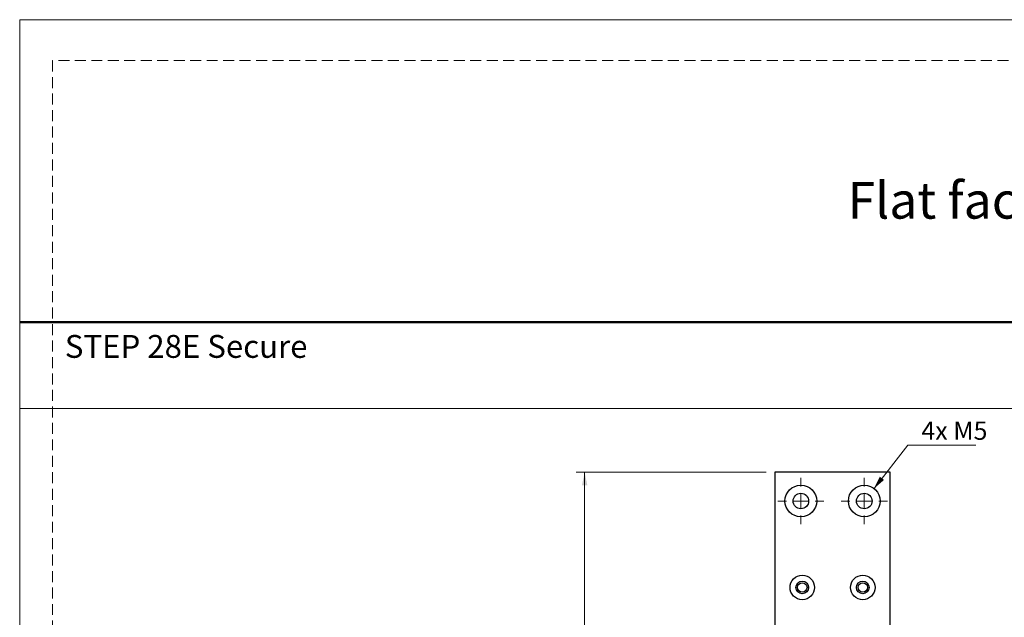
# Model space of a CAD drawing. Units: millimetres. Extents: x 0 to 210, y 0 to 297.
# Drawn here: x 0 to 114, y 228 to 297 of the extents above; entities that cross this region are included whole.
import ezdxf

# ---------------------------------------------------------------- set-up
doc = ezdxf.new("R2010")
doc.units = ezdxf.units.MM
doc.linetypes.add('HIDDEN', pattern=[1.905, 1.27, -0.635])
doc.layers.add('STÖDLINJER', color=7, linetype='HIDDEN', plot=False)
doc.styles.add('SLDTEXTSTYLE0', font='TXT', dxfattribs={"width": 0.7})
doc.styles.add('SLDTEXTSTYLE1', font='TXT', dxfattribs={"width": 0.605})
doc.dimstyles.new('SLDDIMSTYLE0', dxfattribs={"dimtxt": 2.054655, "dimasz": 1.5, "dimexe": 0, "dimexo": 0.0625, "dimgap": 0.513664, "dimtad": 0, "dimtih": 1, "dimtoh": 1, "dimdec": 1, "dimlfac": 3, "dimrnd": 1e-09, "dimzin": 12, "dimdsep": 46, "dimtxsty": 'SLDTEXTSTYLE1', "dimsah": 1, "dimcen": 0, "dimadec": 0, "dimazin": 3, "dimtfac": 1, "dimtdec": 1, "dimtofl": 0, "dimtmove": 0, "dimatfit": 3, "dimfxl": 0, "dimfrac": 2, "dimtolj": 1, "dimtzin": 12, "dimarcsym": 0})
doc.dimstyles.new('SLDDIMSTYLE1', dxfattribs={"dimtxt": 2.054655, "dimasz": 1.5, "dimexe": 0, "dimexo": 0.0625, "dimgap": 0.513664, "dimtad": 1, "dimdec": 1, "dimlfac": 3, "dimrnd": 1e-09, "dimzin": 12, "dimdsep": 46, "dimtxsty": 'SLDTEXTSTYLE1', "dimsah": 1, "dimcen": 0.09, "dimadec": 0, "dimazin": 3, "dimtfac": 1, "dimtdec": 1, "dimtofl": 0, "dimtmove": 0, "dimatfit": 3, "dimfxl": 0, "dimfrac": 2, "dimtolj": 1, "dimtzin": 12, "dimarcsym": 0})

# ---------------------------------------------------------------- blocks, each defined once
blk = doc.blocks.new('_D')
at = {"color": 7, "linetype": 'Continuous', "lineweight": 18}
for p, q in [((98.79, 242.76), (102.69, 247.79)), ((102.69, 247.79), (110.57, 247.79))]:
    blk.add_line(p, q, dxfattribs=at)
blk.add_solid([(98.79, 242.76), (99.95, 243.75), (99.46, 244.13)], dxfattribs=at)
at = {"color": 7, "linetype": 'Continuous', "lineweight": 18, "insert": (104.27, 250.51), "char_height": 2.117, "attachment_point": 1, "style": 'SLDTEXTSTYLE1'}
blk.add_mtext('4x M5', dxfattribs=at)
blk = doc.blocks.new('_D_7')
at = {"color": 7, "linetype": 'Continuous', "lineweight": 18}
for p, q in [((86.33, 244.64), (64.33, 244.64)), ((65.33, 144.64), (65.33, 244.64)), ((86.33, 144.64), (64.33, 144.64))]:
    blk.add_line(p, q, dxfattribs=at)
for points in [[(65.33, 244.64), (65.02, 243.14), (65.64, 243.14)], [(65.33, 144.64), (65.64, 146.14), (65.02, 146.14)]]:
    blk.add_solid(points, dxfattribs=at)
at = {"color": 7, "linetype": 'Continuous', "lineweight": 18, "insert": (62.6, 192.97), "char_height": 2.117, "attachment_point": 1, "rotation": 90, "style": 'SLDTEXTSTYLE1'}
blk.add_mtext('300', dxfattribs=at)
blk = doc.blocks.new('SW_CENTERMARKSYMBOL_0')
at = {"color": 0, "linetype": 'Continuous', "lineweight": 0}
for p, q in [((0, 1.67), (0, 2.67)), ((-1.67, 0), (-2.67, 0)), ((0, 0), (-0.83, 0)), ((0, 0), (0, 0.83)), ((0, 0), (0, -0.83)), ((0, 0), (0.83, 0)), ((1.67, 0), (2.67, 0)), ((0, -1.67), (0, -2.67))]:
    blk.add_line(p, q, dxfattribs=at)
blk = doc.blocks.new('SW_CENTERMARKSYMBOL_1')
at = {"color": 0, "linetype": 'Continuous', "lineweight": 0}
for p, q in [((0, 1.67), (0, 2.67)), ((-1.67, 0), (-2.67, 0)), ((0, 0), (-0.83, 0)), ((0, 0), (0, 0.83)), ((0, 0), (0, -0.83)), ((0, 0), (0.83, 0)), ((1.67, 0), (2.67, 0)), ((0, -1.67), (0, -2.67))]:
    blk.add_line(p, q, dxfattribs=at)

msp = doc.modelspace()

# ---------------------------------------------------------------- linework, layer by layer
at = {"color": 7, "linetype": 'Continuous', "lineweight": 18}
for p, q in [((0, 297), (210, 297)), ((0, 0), (0, 297)), ((0, 252), (210, 252))]:
    msp.add_line(p, q, dxfattribs=at)
at = {"color": 7, "linetype": 'Continuous', "lineweight": 50}
msp.add_line((0, 262), (210, 262), dxfattribs=at)
at = {"color": 7, "linetype": 'Continuous', "lineweight": 25}
for p, q in [((87.329, 244.643), (87.329, 201.643)), ((100.662, 244.643), (87.329, 244.643)), ((100.662, 144.643), (100.662, 244.643))]:
    msp.add_line(p, q, dxfattribs=at)
for centre, radius in [((90.329, 241.309), 1.833), ((97.662, 241.309), 1.833), ((90.329, 241.309), 0.9), ((97.662, 241.309), 0.9), ((90.495, 231.309), 1.417), ((97.495, 231.309), 1.417), ((90.495, 231.309), 0.733), ((90.495, 231.309), 0.55), ((97.495, 231.309), 0.733), ((97.495, 231.309), 0.55)]:
    msp.add_circle(centre, radius, dxfattribs=at)
at = {"layer": 'STÖDLINJER', "color": 7, "lineweight": 18}
for p, q in [((205.771, 292.261), (3.788, 292.261)), ((3.788, 292.261), (3.788, 3.898))]:
    msp.add_line(p, q, dxfattribs=at)

# ---------------------------------------------------------------- block references
at = {"color": 7, "linetype": 'Continuous', "lineweight": 0}
for name, p in [('SW_CENTERMARKSYMBOL_0', (90.329, 241.309)), ('SW_CENTERMARKSYMBOL_1', (97.662, 241.309))]:
    msp.add_blockref(name, p, dxfattribs=at)

# ---------------------------------------------------------------- texts
at = {"color": 7, "linetype": 'Continuous', "lineweight": 0, "style": 'SLDTEXTSTYLE0'}
for s, insert, char_height, attachment_point in [('Flat faceplate 300x40 Right', (168.089, 278.215), 4.23333, 3), ('STEP 28E Secure', (5.22, 260.522), 2.64583, 1)]:
    msp.add_mtext(s, dxfattribs=dict(at, insert=insert, char_height=char_height, attachment_point=attachment_point))

# ---------------------------------------------------------------- dimensions: what is measured, and where the dimension line sits
at = {"color": 7, "linetype": 'Continuous', "lineweight": 18}
dim = msp.add_diameter_dim_2p(p1=(96.538, 239.861), p2=(98.786, 242.758), text='4x M5', dimstyle='SLDDIMSTYLE0', override={"dimpost": '<>'}, dxfattribs=at)
dim.commit()
dim.dimension.update_dxf_attribs({"geometry": '_D', "text_midpoint": (107.424, 249.385), "dimtype": 163})
dim = msp.add_linear_dim(base=(65.329, 244.643), p1=(87.329, 144.643), p2=(87.329, 244.643), angle=90, dimstyle='SLDDIMSTYLE1', dxfattribs=at)
dim.commit()
dim.dimension.update_dxf_attribs({"geometry": '_D_7', "text_midpoint": (65.329, 194.896), "dimtype": 160})

doc.saveas('drawing.dxf')
